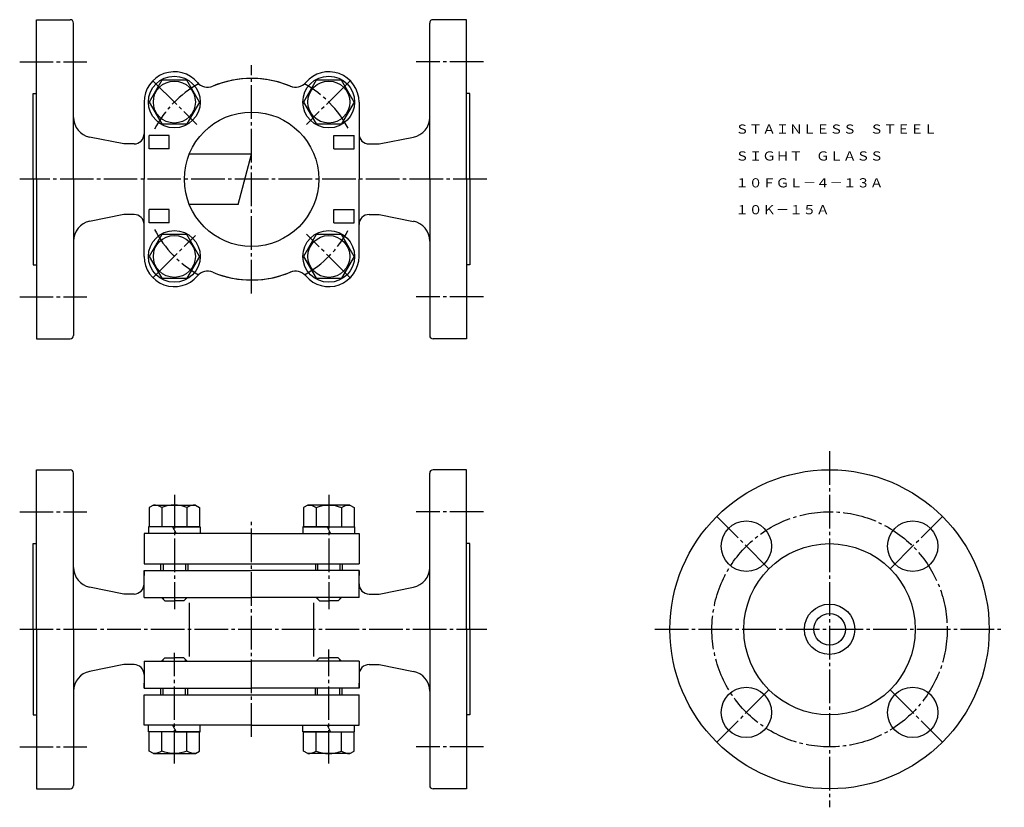
# Model space of a CAD drawing. Extents: x 64 to 357, y 32 to 267.
import ezdxf
from ezdxf.enums import TextEntityAlignment as Align

# ---------------------------------------------------------------- set-up
doc = ezdxf.new("R2010")
doc.units = 0
doc.linetypes.add('EXLTYPE2', pattern=[13, 10, -1, 1, -1])
doc.layers.get('0').update_dxf_attribs({"linetype": 'CONTINUOUS'})
doc.layers.add('LAY-1', color=7, linetype='CONTINUOUS')
doc.styles.add('EXCADTTF1', font='msmincho.ttc')

# ---------------------------------------------------------------- blocks, each defined once
blk = doc.blocks.new('HBH8')
at = {"color": 3, "linetype": 'CONTINUOUS'}
for p, q in [((-0.000031, 7.50563), (-6.500031, 3.752746)), ((-0.000031, 7.50563), (6.5, 3.752746)), ((-6.5, 3.752746), (-6.5, -3.752793)), ((6.5, -3.752716), (6.5, 3.752746)), ((-6.500031, -3.752793), (0, -7.5056)), ((0, -7.505524), (6.5, -3.752716))]:
    blk.add_line(p, q, dxfattribs=at)
blk.add_circle((0, 0), 6.25, dxfattribs=at)
blk = doc.blocks.new('HN8')
at = {"color": 3, "linetype": 'CONTINUOUS'}
for p, q in [((-6.5, 6.249954), (-5.77507, 7.505569)), ((-6.5, -6.250061), (-6.5, 6.249954)), ((-5.775085, 7.505569), (0, 7.505569)), ((0, 7.505569), (0, -7.505585)), ((-5.775085, 3.752685), (-0.00003, 3.752685)), ((-5.775085, -3.752777), (-0.00003, -3.752777)), ((-6.5, -6.250046), (-5.77507, -7.505661)), ((-5.775085, -7.505661), (0, -7.505661))]:
    blk.add_line(p, q, dxfattribs=at)
for centre, radius, start, end in [((-1.691162, 6.291458), 4.809198, 180.49448243, 211.86718757), ((3.579422, 0.000839), 10.07909, 158.14557608, 201.86374554), ((-1.691162, -6.29155), 4.809198, 148.13286973, 179.50551757)]:
    blk.add_arc(centre, radius, start, end, dxfattribs=at)

msp = doc.modelspace()

# ---------------------------------------------------------------- linework, layer by layer
at = {"layer": 'LAY-1', "color": 3, "linetype": 'CONTINUOUS'}
for p, q in [((69, 266.5), (79, 266.5)), ((69, 219), (69, 266.5)), ((80, 219), (80, 265.5)), ((186, 219), (186, 265.5)), ((197, 266.5), (187, 266.5)), ((197, 219), (197, 266.5)), ((68, 244.5), (69, 244.5)), ((68, 219), (68, 244.5)), ((198, 244.5), (197, 244.5)), ((198, 219), (198, 244.5)), ((101.02, 241.98), (101.02, 219)), ((164.98, 241.98), (164.98, 219)), ((95, 229.5), (84.82, 231.54)), ((108.5, 232), (102.5, 232)), ((102.5, 228), (102.5, 232)), ((108.5, 228), (108.5, 232)), ((157.5, 232), (163.5, 232)), ((157.5, 228), (157.5, 232)), ((163.5, 228), (163.5, 232)), ((171, 229.5), (181.18, 231.54)), ((98.02, 229.5), (95, 229.5)), ((167.98, 229.5), (171, 229.5)), ((108.5, 228), (102.5, 228)), ((133, 226.5), (114.46, 226.5)), ((128.98, 211.5), (133, 226.5)), ((157.5, 228), (163.5, 228)), ((68, 219), (68, 193.5)), ((69, 219), (69, 171.5)), ((80, 219), (80, 172.5)), ((101.02, 196.02), (101.02, 219)), ((164.98, 196.02), (164.98, 219)), ((186, 219), (186, 172.5)), ((197, 219), (197, 171.5)), ((198, 219), (198, 193.5)), ((128.98, 211.5), (114.46, 211.5)), ((95, 208.5), (84.82, 206.46)), ((98.02, 208.5), (95, 208.5)), ((108.5, 210), (102.5, 210)), ((102.5, 206), (102.5, 210)), ((108.5, 206), (108.5, 210)), ((157.5, 210), (163.5, 210)), ((157.5, 206), (157.5, 210)), ((163.5, 206), (163.5, 210)), ((167.98, 208.5), (171, 208.5)), ((171, 208.5), (181.18, 206.46)), ((108.5, 206), (102.5, 206)), ((157.5, 206), (163.5, 206)), ((68, 193.5), (69, 193.5)), ((198, 193.5), (197, 193.5)), ((69, 171.5), (79, 171.5)), ((197, 171.5), (187, 171.5)), ((69, 132.5), (79, 132.5)), ((69, 85), (69, 132.5)), ((197, 132.5), (187, 132.5)), ((197, 85), (197, 132.5)), ((80, 85), (80, 131.5)), ((186, 85), (186, 131.5)), ((110.02, 115.5), (102.32, 115.5)), ((102.32, 115.5), (102.32, 113.5)), ((109.52, 115.5), (110.52, 113.5)), ((110.02, 115.5), (117.72, 115.5)), ((117.72, 115.5), (117.72, 113.5)), ((155.98, 115.5), (148.28, 115.5)), ((148.28, 115.5), (148.28, 113.5)), ((155.48, 115.5), (156.48, 113.5)), ((155.98, 115.5), (163.68, 115.5)), ((163.68, 115.5), (163.68, 113.5)), ((101.02, 113.5), (101.02, 104.5)), ((133, 113.5), (101.02, 113.5)), ((133, 113.5), (164.98, 113.5)), ((164.98, 113.5), (164.98, 104.5)), ((68, 110.5), (69, 110.5)), ((68, 85), (68, 110.5)), ((198, 110.5), (197, 110.5)), ((198, 85), (198, 110.5)), ((101.02, 104.5), (133, 104.5)), ((106.02, 102.5), (106.02, 104.5)), ((114.02, 104.5), (114.02, 102.5)), ((133, 104.5), (164.98, 104.5)), ((151.98, 104.5), (151.98, 102.5)), ((159.98, 104.5), (159.98, 102.5)), ((101.02, 102.5), (133, 102.5)), ((101.02, 96.5), (101.02, 102.5)), ((101.02, 102.5), (101.02, 101)), ((101.02, 94.5), (101.02, 102.5)), ((164.98, 102.5), (133, 102.5)), ((164.98, 96.5), (164.98, 102.5)), ((164.98, 96.5), (164.98, 102.5)), ((164.98, 96.5), (164.98, 102.5)), ((164.98, 102.5), (164.98, 101)), ((164.98, 94.5), (164.98, 102.5)), ((95, 95.5), (84.82, 97.54)), ((171, 95.5), (181.18, 97.54)), ((98.02, 95.5), (95, 95.5)), ((101.02, 94.5), (133, 94.5)), ((106.22, 94.5), (107.22, 93.5)), ((113.82, 94.5), (112.82, 93.5)), ((164.98, 94.5), (133, 94.5)), ((152.18, 94.5), (153.18, 93.5)), ((159.78, 94.5), (158.78, 93.5)), ((167.98, 95.5), (171, 95.5)), ((107.22, 93.5), (110.02, 93.5)), ((112.82, 93.5), (110.02, 93.5)), ((114.51, 76.89), (114.51, 92.89)), ((151.49, 76.89), (151.49, 92.89)), ((153.18, 93.5), (155.98, 93.5)), ((158.78, 93.5), (155.98, 93.5)), ((68, 85), (68, 59.5)), ((69, 85), (69, 37.5)), ((80, 85), (80, 38.5)), ((186, 85), (186, 38.5)), ((197, 85), (197, 37.5)), ((198, 85), (198, 59.5)), ((106.22, 75.5), (107.22, 76.5)), ((107.22, 76.5), (110.02, 76.5)), ((112.82, 76.5), (110.02, 76.5)), ((113.82, 75.5), (112.82, 76.5)), ((152.18, 75.5), (153.18, 76.5)), ((153.18, 76.5), (155.98, 76.5)), ((158.78, 76.5), (155.98, 76.5)), ((159.78, 75.5), (158.78, 76.5)), ((95, 74.5), (84.82, 72.46)), ((98.02, 74.5), (95, 74.5)), ((101.02, 75.5), (101.02, 67.5)), ((101.02, 75.5), (133, 75.5)), ((101.02, 73.5), (101.02, 67.5)), ((164.98, 75.5), (133, 75.5)), ((164.98, 75.5), (164.98, 67.5)), ((164.98, 73.5), (164.98, 67.5)), ((164.98, 73.5), (164.98, 67.5)), ((164.98, 73.5), (164.98, 67.5)), ((167.98, 74.5), (171, 74.5)), ((171, 74.5), (181.18, 72.46)), ((101.02, 67.5), (101.02, 69)), ((101.02, 67.5), (133, 67.5)), ((106.02, 65.5), (106.02, 67.5)), ((114.02, 65.5), (114.02, 67.5)), ((164.98, 67.5), (133, 67.5)), ((151.98, 65.5), (151.98, 67.5)), ((159.98, 65.5), (159.98, 67.5)), ((164.98, 67.5), (164.98, 69)), ((101.02, 65.5), (133, 65.5)), ((101.02, 56.5), (101.02, 65.5)), ((133, 65.5), (164.98, 65.5)), ((164.98, 56.5), (164.98, 65.5)), ((68, 59.5), (69, 59.5)), ((198, 59.5), (197, 59.5)), ((133, 56.5), (101.02, 56.5)), ((102.32, 54.5), (102.32, 56.5)), ((109.52, 56.5), (110.52, 54.5)), ((117.72, 54.5), (117.72, 56.5)), ((133, 56.5), (164.98, 56.5)), ((148.28, 54.5), (148.28, 56.5)), ((155.48, 56.5), (156.48, 54.5)), ((163.68, 54.5), (163.68, 56.5)), ((110.02, 54.5), (102.32, 54.5)), ((110.02, 54.5), (117.72, 54.5)), ((155.98, 54.5), (148.28, 54.5)), ((155.98, 54.5), (163.68, 54.5)), ((69, 37.5), (79, 37.5)), ((197, 37.5), (187, 37.5))]:
    msp.add_line(p, q, dxfattribs=at)
at = {"layer": 'LAY-1', "color": 1, "linetype": 'EXLTYPE2'}
for p, q in [((64, 254), (84, 254)), ((133, 185), (133, 253)), ((202, 254), (182, 254)), ((103.66, 248.34), (116.67, 235.33)), ((162.34, 248.34), (149.33, 235.33)), ((203, 219), (64, 219)), ((103.8, 189.8), (116.27, 202.27)), ((162.34, 189.66), (149.33, 202.67)), ((64, 184), (84, 184)), ((202, 184), (182, 184)), ((305, 138), (305, 32)), ((110.02, 125), (110.02, 91)), ((155.98, 125), (155.98, 91)), ((64, 120), (84, 120)), ((202, 120), (182, 120)), ((286.97, 103.03), (271.41, 118.59)), ((323.03, 103.03), (338.59, 118.59)), ((133, 53), (133, 117)), ((64, 85), (203, 85)), ((253, 85), (357, 85)), ((110.02, 45), (110.02, 78)), ((155.98, 45), (155.98, 79)), ((286.97, 66.97), (271.41, 51.41)), ((323.03, 66.97), (338.59, 51.41)), ((64, 50), (84, 50)), ((202, 50), (182, 50))]:
    msp.add_line(p, q, dxfattribs=at)
at = {"layer": 'LAY-1', "color": 1, "linetype": 'CONTINUOUS'}
for p, q in [((106.7, 104.5), (106.7, 102.5)), ((113.34, 104.5), (113.34, 102.5)), ((152.66, 104.5), (152.66, 102.5)), ((159.3, 104.5), (159.3, 102.5)), ((106.7, 94.5), (106.7, 94.02)), ((113.34, 94.5), (113.34, 94.02)), ((152.66, 94.5), (152.66, 94.02)), ((159.3, 94.5), (159.3, 94.02)), ((106.7, 75.5), (106.7, 75.98)), ((113.34, 75.5), (113.34, 75.98)), ((152.66, 75.5), (152.66, 75.98)), ((159.3, 75.5), (159.3, 75.98)), ((106.7, 65.5), (106.7, 67.5)), ((113.34, 65.5), (113.34, 67.5)), ((152.66, 65.5), (152.66, 67.5)), ((159.3, 65.5), (159.3, 67.5))]:
    msp.add_line(p, q, dxfattribs=at)
at = {"layer": 'LAY-1', "color": 3, "linetype": 'CONTINUOUS'}
for centre, radius in [((110.02, 241.98), 7.7), ((155.98, 241.98), 7.7), ((133, 219), 20), ((110.02, 196.02), 7.7), ((155.98, 196.02), 7.7), ((305, 85), 47.5), ((280.25, 109.75), 7.5), ((329.75, 109.75), 7.5), ((305, 85), 25.5), ((305, 85), 7.5), ((305, 85), 4.7), ((280.25, 60.25), 7.5), ((329.75, 60.25), 7.5)]:
    msp.add_circle(centre, radius, dxfattribs=at)
at = {"layer": 'LAY-1', "color": 1, "linetype": 'EXLTYPE2'}
msp.add_circle((305, 85), 35, dxfattribs=at)
at = {"layer": 'LAY-1', "color": 3, "linetype": 'CONTINUOUS'}
for centre, radius, start, end in [((79, 265.5), 1, 0, 90), ((187, 265.5), 1, 90, 180), ((110.02, 241.98), 9, 40.2992, 180), ((155.98, 241.98), 9, 0, 139.7008), ((119.93, 250.39), 4, 220.2992, 292.6002), ((133, 219), 30, 65.9987, 112.6002), ((133, 219), 30, 89.9999, 112.6003), ((133, 219), 30, 67.3997, 90.0001), ((146.07, 250.39), 4, 247.3998, 319.7008), ((86, 237.42), 6, 180, 258.6901), ((180, 237.42), 6, 281.3099, 0), ((98.02, 232.5), 3, 270, 0), ((167.98, 232.5), 3, 180, 270), ((98.02, 205.5), 3, 0, 90), ((167.98, 205.5), 3, 90, 180), ((86, 200.58), 6, 101.3099, 180), ((180, 200.58), 6, 0, 78.6901), ((110.02, 196.02), 9, 180, 319.7008), ((155.98, 196.02), 9, 220.2992, 0), ((155.98, 196.02), 9, 220.2992, 0), ((119.93, 187.61), 4, 67.3998, 139.7008), ((133, 219), 30, 247.3998, 294.0013), ((133, 219), 30, 247.3997, 270.0001), ((133, 219), 30, 269.9999, 292.6003), ((146.07, 187.61), 4, 40.2992, 112.6002), ((79, 172.5), 1, 270, 0), ((187, 172.5), 1, 180, 270), ((79, 131.5), 1, 0, 90), ((187, 131.5), 1, 90, 180), ((86, 103.42), 6, 180, 258.6901), ((180, 103.42), 6, 281.3099, 0), ((98.02, 98.5), 3, 270, 0), ((167.98, 98.5), 3, 180, 270), ((98.02, 71.5), 3, 0, 90), ((167.98, 71.5), 3, 90, 180), ((86, 66.58), 6, 101.3099, 180), ((180, 66.58), 6, 0, 78.6901), ((79, 38.5), 1, 270, 0), ((187, 38.5), 1, 180, 270)]:
    msp.add_arc(centre, radius, start, end, dxfattribs=at)
at = {"layer": 'LAY-1', "color": 1, "linetype": 'EXLTYPE2'}
for start, end in [(118.9949, 152.6501), (27.8328, 61.0051), (207.3393, 241.0051), (298.9949, 331.9275)]:
    msp.add_arc((133, 219), 32.5, start, end, dxfattribs=at)

# ---------------------------------------------------------------- block references
at = {"layer": 'LAY-1', "color": 0, "linetype": 'CONTINUOUS'}
for name, p, rotation in [('HBH8', (110.02, 241.98), 270), ('HBH8', (155.98, 241.98), 270), ('HBH8', (110.02, 196.02), 270), ('HBH8', (155.98, 196.02), 270), ('HN8', (110.02, 115.5), 270), ('HN8', (155.98, 54.5), 89.99999999999991)]:
    msp.add_blockref(name, p, dxfattribs=dict(at, rotation=rotation))
at = {"layer": 'LAY-1', "color": 0, "linetype": 'CONTINUOUS', "xscale": -1}
for p, rotation in [((155.98, 115.5), 90.00000000000009), ((110.02, 54.5), 270)]:
    msp.add_blockref('HN8', p, dxfattribs=dict(at, rotation=rotation))

# ---------------------------------------------------------------- texts
at = {"layer": 'LAY-1', "color": 3, "linetype": 'CONTINUOUS', "style": 'EXCADTTF1'}
for s, height, p, p2 in [('ＳＴＡＩＮＬＥＳＳ\u3000ＳＴＥＥＬ', 2.7332, (277, 232.56), (337, 232.56)), ('ＳＩＧＨＴ\u3000ＧＬＡＳＳ', 2.7332, (277, 224.56), (321, 224.56)), ('１０ＦＧＬ－４－１３Ａ', 2.7332, (277, 216.56), (321, 216.56)), ('１０Ｋ－１５Ａ', 2.733, (277, 208.56), (305, 208.56))]:
    msp.add_text(s, height=height, dxfattribs=at).set_placement(p, p2, align=Align.FIT)

doc.saveas('drawing.dxf')
